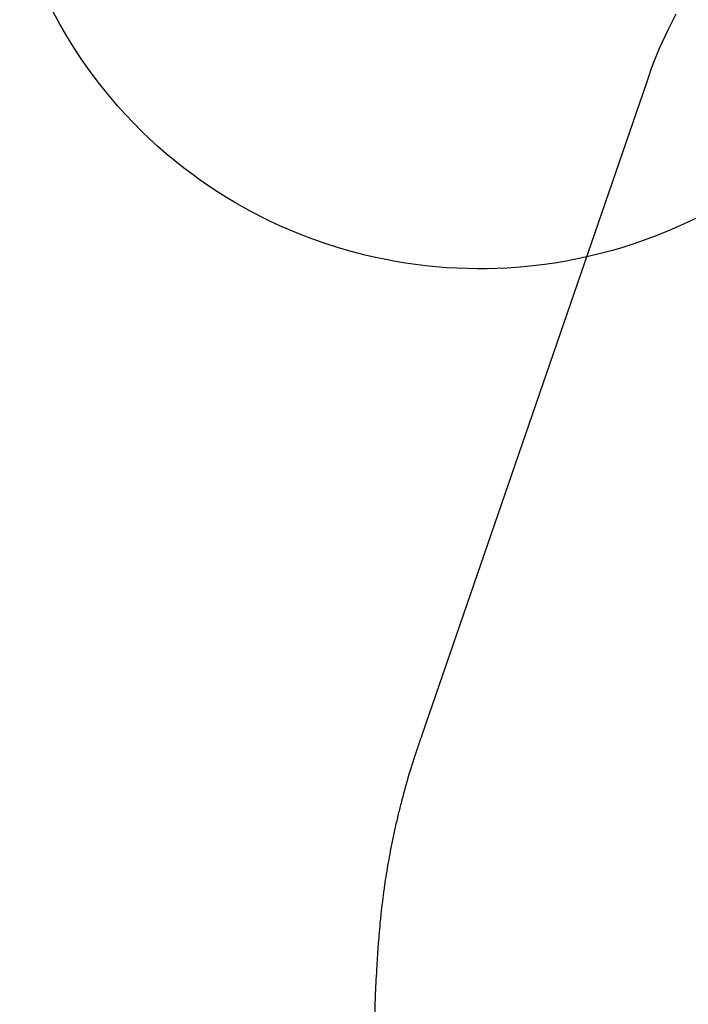
# Model space of a CAD drawing. Units: millimetres. Extents: x 172553 to 212655, y -21634 to 15683.
# Drawn here: x 183867 to 189206, y -10793 to -2926 of the extents above; entities that cross this region are included whole.
import ezdxf

# ---------------------------------------------------------------- set-up
doc = ezdxf.new("R2010")
doc.units = ezdxf.units.MM
doc.header["$LTSCALE"] = 500
doc.header["$MEASUREMENT"] = 0
doc.layers.add('EN', color=70, linetype='Continuous', true_color=0x7fff00)
doc.layers.add('EN$DIMS', color=70, linetype='Continuous', true_color=0x7fff00)
doc.styles.add('Arial', font='txt')
doc.dimstyles.new('EN METRIC 03', dxfattribs={"dimtxt": 400, "dimasz": 250, "dimexe": 150, "dimexo": 150, "dimgap": 250, "dimtad": 0, "dimtih": 1, "dimtoh": 1, "dimzin": 1, "dimdsep": 46, "dimtxsty": 'Arial', "dimcen": 150, "dimazin": 0, "dimtfac": 1, "dimtdec": 4, "dimtix": 1, "dimtmove": 1, "dimatfit": 3, "dimfxl": 0, "dimtolj": 1, "dimtzin": 1, "dimarcsym": 0})
doc.dimstyles.new('EN RC DIMS', dxfattribs={"dimtxt": 400, "dimasz": 250, "dimexe": 150, "dimexo": 150, "dimgap": 250, "dimtad": 0, "dimtih": 1, "dimtoh": 1, "dimzin": 1, "dimdsep": 46, "dimtxsty": 'Arial', "dimcen": 150, "dimazin": 0, "dimtfac": 1, "dimtdec": 4, "dimtix": 1, "dimtmove": 1, "dimatfit": 3, "dimfxl": 0, "dimtolj": 1, "dimtzin": 1, "dimarcsym": 0})

# ---------------------------------------------------------------- blocks, each defined once
blk = doc.blocks.new('*D1')
at = {"layer": 'Defpoints', "color": 0}
for p in [(212655.3, 15420.8), (175725.9, 5046), (212655.3, -9884.8)]:
    blk.add_point(p, dxfattribs=at)
at = {"layer": 'EN$DIMS', "color": 0, "lineweight": -2}
for p, q in [((175725.9, 5196), (175725.9, 15570.8)), ((212655.3, -9734.8), (212655.3, 15570.8)), ((175975.9, 15420.8), (192801, 15420.8)), ((212405.3, 15420.8), (195580.2, 15420.8))]:
    blk.add_line(p, q, dxfattribs=at)
at = {"layer": 'EN$DIMS', "color": 0}
for points in [[(175975.9, 15462.5), (175975.9, 15379.1), (175725.9, 15420.8)], [(212405.3, 15379.1), (212405.3, 15462.5), (212655.3, 15420.8)]]:
    blk.add_solid(points, dxfattribs=at)
at = {"layer": 'EN$DIMS', "color": 0, "insert": (194190.6, 15420.8), "char_height": 400, "attachment_point": 5, "style": 'Arial'}
blk.add_mtext('\\A1;36929.36', dxfattribs=at)
blk = doc.blocks.new('*D2')
at = {"layer": 'Defpoints', "color": 0}
for p in [(193585.5, 14120.3), (173688.9, -21634.4), (193988.9, -21634.4)]:
    blk.add_point(p, dxfattribs=at)
at = {"layer": 'EN$DIMS', "color": 0, "lineweight": -2}
for p, q in [((193435.5, 14120.3), (173538.9, 14120.3)), ((173688.9, 13870.3), (173688.9, -3302.9)), ((173688.9, -21384.4), (173688.9, -4211.3)), ((193838.9, -21634.4), (173538.9, -21634.4))]:
    blk.add_line(p, q, dxfattribs=at)
at = {"layer": 'EN$DIMS', "color": 0}
for points in [[(173730.5, 13870.3), (173647.2, 13870.3), (173688.9, 14120.3)], [(173647.2, -21384.4), (173730.5, -21384.4), (173688.9, -21634.4)]]:
    blk.add_solid(points, dxfattribs=at)
at = {"layer": 'EN$DIMS', "color": 0, "insert": (173688.9, -3757.1), "char_height": 400, "attachment_point": 5, "style": 'Arial'}
blk.add_mtext('\\A1;35754.65', dxfattribs=at)

msp = doc.modelspace()

# ---------------------------------------------------------------- linework, layer by layer
at = {"layer": 'EN'}
msp.add_lwpolyline([(189275.617, -4509.049), (189174.118, -4557.644), (189071.262, -4603.296), (188962.606, -4647.741), (188852.663, -4688.901), (188763.795, -4719.457), (188674.218, -4747.867), (188590.422, -4772.318), (188506.099, -4794.89), (188407.222, -4818.81), (188307.755, -4840.146), (188231.889, -4854.608), (188155.751, -4867.566), (188060.421, -4881.615), (187964.774, -4893.305), (187862.507, -4903.162), (187760.015, -4910.319), (187680.609, -4913.999), (187601.145, -4916.058), (187521.655, -4916.493), (187442.172, -4915.304), (187358.135, -4912.277), (187274.183, -4907.434), (187190.355, -4900.774), (187106.692, -4892.301), (187027.092, -4882.532), (186947.711, -4871.119), (186868.583, -4858.067), (186789.742, -4843.38), (186707.258, -4826.194), (186625.168, -4807.216), (186514.708, -4778.677), (186405.138, -4746.888), (186305.751, -4714.977), (186207.262, -4680.389), (186109.747, -4643.147), (186013.276, -4603.276), (185943.621, -4572.555), (185874.588, -4540.461), (185806.204, -4507.006), (185738.497, -4472.203), (185663.965, -4431.895), (185590.341, -4389.951), (185517.662, -4346.391), (185445.964, -4301.234), (185376.449, -4255.29), (185307.951, -4207.844), (185240.503, -4158.917), (185174.138, -4108.531), (185105.032, -4053.574), (185037.217, -3997.034), (184970.727, -3938.941), (184905.599, -3879.324), (184839.655, -3816.037), (184775.247, -3751.185), (184712.414, -3684.807), (184651.193, -3616.94), (184570.325, -3522.001), (184492.614, -3424.461), (184423.726, -3332.162), (184357.668, -3237.817), (184298.993, -3148.573), (184242.854, -3057.714), (184186.714, -2960.705), (184133.465, -2862.08)], dxfattribs=at)
msp.add_lwpolyline([(189105.246, -2882.267), (189041.884, -3010.018), (188974.327, -3156.787), (188956.994, -3196.487), (188933.364, -3253.671), (188909.45, -3316.787), (188889.707, -3374.753), (188873.112, -3429.591), (187078.198, -8641.834), (187071.496, -8661.295, 0.00224721), (187038.302, -8758.322, 0.00842832), (186975.019, -8958.22, 0.00844211), (186918.475, -9160.288, 0.00421973), (186892.775, -9261.989, 0.00422052), (186868.793, -9364.12, 0.00421997), (186846.539, -9466.636, 0.0042203), (186826.018, -9569.514, 0.00750558), (186793.824, -9753.285, 0.00375272), (186779.799, -9845.512, 0.00187659), (186773.306, -9891.703, 0.00187624), (186767.16, -9937.941, 0.00187657), (186761.361, -9984.224, 0.00187651), (186755.909, -10030.551, 0.00187546), (186750.808, -10076.901, 0.0018781), (186746.049, -10123.333, 0.00374318), (186737.595, -10216.108, 0.00190878), (186733.847, -10263.11), (186730.637, -10307.421), (186724.902, -10389.434), (186721.961, -10431.486, 0.00001061), (186721.463, -10438.609, 0.00281122), (186714.905, -10538.333), (186712.823, -10574.355, 0.00215696), (186709.125, -10646.393, 0.00222395), (186705.993, -10719.986, 0.00225353), (186703.521, -10793.608, 0.00229011), (186701.718, -10867.224)], format="xyb", dxfattribs=at)

# ---------------------------------------------------------------- dimensions: what is measured, and where the dimension line sits
at = {"layer": 'EN$DIMS'}
dim = msp.add_linear_dim(base=(212655.301, 15420.813), p1=(175725.942, 5045.972), p2=(212655.301, -9884.828), dimstyle='EN RC DIMS', dxfattribs=at)
dim.commit()
dim.dimension.update_dxf_attribs({"geometry": '*D1', "text_midpoint": (194190.621, 15420.813)})
dim = msp.add_linear_dim(base=(173688.874, -21634.39), p1=(193585.547, 14120.258), p2=(193988.887, -21634.39), angle=90, dimstyle='EN METRIC 03', dxfattribs=at)
dim.commit()
dim.dimension.update_dxf_attribs({"geometry": '*D2', "text_midpoint": (173688.874, -3757.066)})

doc.saveas('drawing.dxf')
